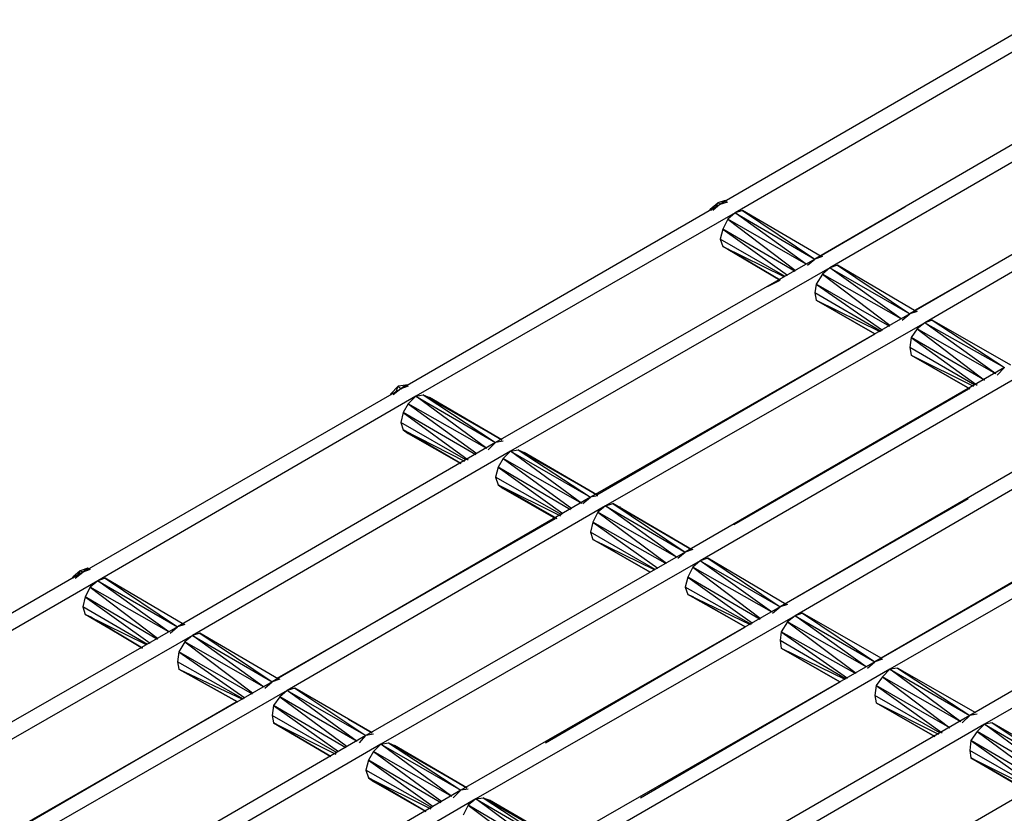
# Model space of a CAD drawing. Extents: x -4.72 to 4.78, y 4.52 to 11.86.
# Drawn here: x -1.47 to -0.68, y 9.82 to 10.46 of the extents above; entities that cross this region are included whole.
import ezdxf

# ---------------------------------------------------------------- set-up
doc = ezdxf.new("R2010")
doc.units = 0
doc.header["$MEASUREMENT"] = 0
doc.layers.get('0').update_dxf_attribs({"linetype": 'CONTINUOUS'})

msp = doc.modelspace()

# ---------------------------------------------------------------- linework, layer by layer
for p, q in [((-0.65679, 10.45995), (-0.91179, 10.31195)), ((-0.64479, 10.45295), (-0.89979, 10.30495)), ((-0.58079, 10.41595), (-0.83579, 10.26795)), ((-0.56879, 10.40895), (-0.82379, 10.26095)), ((-0.50479, 10.37195), (-0.75979, 10.22395)), ((-0.49279, 10.36495), (-0.74779, 10.21695)), ((-0.75579, 10.22695), (-0.53279, 10.35495)), ((-1.16779, 10.16395), (-0.91179, 10.31195)), ((-0.91979, 10.30795), (-0.91379, 10.31295)), ((-0.91879, 10.30695), (-0.91979, 10.30795)), ((-0.91979, 10.30795), (-0.91979, 10.30695)), ((-0.91979, 10.30695), (-0.91979, 10.30795)), ((-0.91179, 10.31195), (-0.91779, 10.30695)), ((-0.91379, 10.31295), (-0.91579, 10.30895)), ((-0.90779, 10.31495), (-0.91379, 10.31295)), ((-0.91179, 10.31195), (-0.91379, 10.31295)), ((-0.91179, 10.31195), (-0.90779, 10.31495)), ((-0.91179, 10.31195), (-0.90579, 10.31395)), ((-0.90679, 10.31395), (-0.90779, 10.31495)), ((-0.90779, 10.31495), (-0.90679, 10.31395)), ((-0.83079, 10.27095), (-0.76379, 10.30995)), ((-0.89979, 10.30495), (-1.15579, 10.15795)), ((-0.90579, 10.29995), (-0.90979, 10.29195)), ((-0.89979, 10.30495), (-0.90579, 10.29995)), ((-0.84279, 10.26395), (-0.90579, 10.29995)), ((-0.90579, 10.29995), (-0.85179, 10.25895)), ((-0.89379, 10.30695), (-0.89979, 10.30495)), ((-0.84279, 10.26395), (-0.89979, 10.30495)), ((-0.89979, 10.30495), (-0.83579, 10.26795)), ((-0.83079, 10.26995), (-0.89379, 10.30695)), ((-0.83079, 10.26995), (-0.89379, 10.30695)), ((-0.89379, 10.30695), (-0.83579, 10.26795)), ((-0.90979, 10.29195), (-0.91179, 10.28395)), ((-0.85179, 10.25795), (-0.90979, 10.29195)), ((-0.90979, 10.29195), (-0.85779, 10.25495)), ((-0.91179, 10.28395), (-0.90979, 10.27795)), ((-0.85979, 10.25395), (-0.91179, 10.28395)), ((-0.90979, 10.27795), (-0.90579, 10.27595)), ((-0.90579, 10.27595), (-0.90979, 10.27795)), ((-0.86379, 10.25095), (-0.90979, 10.27795)), ((-0.90979, 10.27795), (-0.86079, 10.25395)), ((-0.86379, 10.25095), (-0.90979, 10.27795)), ((-0.90579, 10.27595), (-0.90479, 10.27595)), ((-0.90579, 10.27595), (-0.86379, 10.25095)), ((-0.86379, 10.25095), (-0.90579, 10.27595)), ((-0.90579, 10.27595), (-0.88879, 10.26595)), ((-0.88879, 10.26595), (-0.90579, 10.27595)), ((-0.82979, 10.26995), (-0.83579, 10.26795)), ((-0.83579, 10.26795), (-1.09179, 10.12095)), ((-0.82379, 10.26095), (-1.07979, 10.11395)), ((-0.84179, 10.26295), (-0.83579, 10.26795)), ((-0.82379, 10.26095), (-0.82979, 10.25595)), ((-0.81779, 10.26295), (-0.82379, 10.26095)), ((-0.76679, 10.21995), (-0.82379, 10.26095)), ((-0.82379, 10.26095), (-0.75979, 10.22395)), ((-0.75479, 10.22595), (-0.81779, 10.26295)), ((-0.75479, 10.22595), (-0.81779, 10.26295)), ((-0.81779, 10.26295), (-0.75979, 10.22395)), ((-0.82979, 10.25595), (-0.83479, 10.24795)), ((-0.76679, 10.21995), (-0.82979, 10.25595)), ((-0.82979, 10.25595), (-0.77579, 10.21495)), ((-0.87379, 10.24595), (-0.86379, 10.25095)), ((-0.83479, 10.24795), (-0.83579, 10.24095)), ((-0.77579, 10.21395), (-0.83479, 10.24795)), ((-0.83479, 10.24795), (-0.78179, 10.21095)), ((-0.83579, 10.24095), (-0.83479, 10.23495)), ((-0.78279, 10.20995), (-0.83579, 10.24095)), ((-0.78779, 10.20795), (-0.83479, 10.23495)), ((-0.83479, 10.23495), (-0.78379, 10.20995)), ((-0.83479, 10.23495), (-0.78779, 10.20795)), ((-0.75979, 10.22395), (-1.01579, 10.07695)), ((-0.76579, 10.21895), (-0.75979, 10.22395)), ((-0.75379, 10.22595), (-0.75979, 10.22395)), ((-0.74779, 10.21695), (-1.00379, 10.06995)), ((-0.74779, 10.21695), (-0.75379, 10.21195)), ((-0.74179, 10.21895), (-0.74779, 10.21695)), ((-0.69079, 10.17595), (-0.74779, 10.21695)), ((-0.74779, 10.21695), (-0.68379, 10.18095)), ((-0.67879, 10.18295), (-0.74179, 10.21895)), ((-0.67879, 10.18295), (-0.74179, 10.21895)), ((-0.74179, 10.21895), (-0.68379, 10.18095)), ((-1.01079, 10.07895), (-0.78779, 10.20795)), ((-0.75379, 10.21195), (-0.75879, 10.20495)), ((-0.69079, 10.17595), (-0.75379, 10.21195)), ((-0.75379, 10.21195), (-0.69979, 10.17095)), ((-0.75879, 10.20495), (-0.75979, 10.19695)), ((-0.69979, 10.17095), (-0.75879, 10.20495)), ((-0.75879, 10.20495), (-0.70579, 10.16695)), ((-0.75979, 10.19695), (-0.75879, 10.19095)), ((-0.70779, 10.16695), (-0.75979, 10.19695)), ((-0.71179, 10.16395), (-0.75879, 10.19095)), ((-0.75879, 10.19095), (-0.70879, 10.16595)), ((-0.75879, 10.19095), (-0.71179, 10.16395)), ((-0.68379, 10.18095), (-0.93979, 10.03295)), ((-0.67179, 10.17395), (-0.92779, 10.02595)), ((-0.68979, 10.17495), (-0.68379, 10.18095)), ((-1.16979, 10.16595), (-1.17579, 10.15995)), ((-1.17179, 10.16095), (-1.16979, 10.16595)), ((-1.16379, 10.16695), (-1.16979, 10.16595)), ((-1.16779, 10.16395), (-1.16979, 10.16595)), ((-1.16379, 10.16695), (-1.16779, 10.16395)), ((-1.16179, 10.16595), (-1.16779, 10.16395)), ((-1.16279, 10.16695), (-1.16379, 10.16695)), ((-1.16379, 10.16695), (-1.16279, 10.16695)), ((-1.42279, 10.01695), (-1.16779, 10.16395)), ((-1.15579, 10.15795), (-1.41079, 10.00995)), ((-1.17479, 10.15995), (-1.17579, 10.15995)), ((-1.17579, 10.15995), (-1.17579, 10.15895)), ((-1.17579, 10.15895), (-1.17579, 10.15995)), ((-1.16779, 10.16395), (-1.17379, 10.15895)), ((-1.15579, 10.15795), (-1.16179, 10.15195)), ((-1.15579, 10.15795), (-1.14979, 10.15895)), ((-1.09879, 10.11595), (-1.15579, 10.15795)), ((-1.15579, 10.15795), (-1.09179, 10.12095)), ((-1.14979, 10.15895), (-1.14479, 10.15695)), ((-1.14979, 10.15895), (-1.14479, 10.15695)), ((-1.08679, 10.12295), (-1.14979, 10.15895)), ((-1.14979, 10.15895), (-1.08679, 10.12295)), ((-1.14979, 10.15895), (-1.09179, 10.12095)), ((-0.90079, 10.05495), (-0.71279, 10.16395)), ((-1.16179, 10.15195), (-1.16579, 10.14495)), ((-1.09879, 10.11595), (-1.16179, 10.15195)), ((-1.16179, 10.15195), (-1.10679, 10.11195)), ((-1.14479, 10.15695), (-1.08679, 10.12295)), ((-1.08679, 10.12295), (-1.14479, 10.15695)), ((-1.14379, 10.15595), (-1.14479, 10.15695)), ((-1.14479, 10.15695), (-1.08679, 10.12295)), ((-1.08679, 10.12295), (-1.14479, 10.15695)), ((-1.16579, 10.14495), (-1.16779, 10.13695)), ((-1.10779, 10.11095), (-1.16579, 10.14495)), ((-1.16579, 10.14495), (-1.11379, 10.10695)), ((-1.16779, 10.13695), (-1.16579, 10.13095)), ((-1.11579, 10.10695), (-1.16779, 10.13695)), ((-0.60879, 10.13695), (-0.86379, 9.98895)), ((-1.16579, 10.13095), (-1.16179, 10.12795)), ((-1.16179, 10.12795), (-1.16579, 10.13095)), ((-1.11979, 10.10395), (-1.16579, 10.13095)), ((-1.16579, 10.13095), (-1.11679, 10.10595)), ((-1.11979, 10.10395), (-1.16579, 10.13095)), ((-1.16179, 10.12795), (-1.16079, 10.12795)), ((-1.16179, 10.12795), (-1.11979, 10.10395)), ((-1.16179, 10.12795), (-1.11979, 10.10395)), ((-1.11979, 10.10395), (-1.16179, 10.12795)), ((-1.16179, 10.12795), (-1.11979, 10.10395)), ((-0.59679, 10.12995), (-0.85179, 9.98195)), ((-1.09179, 10.12095), (-1.34679, 9.97295)), ((-1.09779, 10.11495), (-1.09179, 10.12095)), ((-1.08579, 10.12195), (-1.09179, 10.12095)), ((-1.07979, 10.11395), (-1.33479, 9.96595)), ((-1.07979, 10.11395), (-1.08579, 10.10795)), ((-1.07979, 10.11395), (-1.07379, 10.11495)), ((-1.02279, 10.07195), (-1.07979, 10.11395)), ((-1.07979, 10.11395), (-1.01579, 10.07695)), ((-1.07379, 10.11495), (-1.06879, 10.11295)), ((-1.07379, 10.11495), (-1.06879, 10.11295)), ((-1.01079, 10.07895), (-1.07379, 10.11495)), ((-1.07379, 10.11495), (-1.01079, 10.07895)), ((-1.07379, 10.11495), (-1.01579, 10.07695)), ((-1.06879, 10.11295), (-1.01079, 10.07895)), ((-1.01079, 10.07895), (-1.06879, 10.11295)), ((-1.06779, 10.11195), (-1.06879, 10.11295)), ((-1.06879, 10.11295), (-1.01079, 10.07895)), ((-1.01079, 10.07895), (-1.06879, 10.11295)), ((-1.08579, 10.10795), (-1.08979, 10.10095)), ((-1.02279, 10.07195), (-1.08579, 10.10795)), ((-1.08579, 10.10795), (-1.03079, 10.06795)), ((-1.08979, 10.10095), (-1.09179, 10.09295)), ((-1.03179, 10.06695), (-1.08979, 10.10095)), ((-1.08979, 10.10095), (-1.03779, 10.06395)), ((-1.09179, 10.09295), (-1.08979, 10.08695)), ((-1.03879, 10.06295), (-1.09179, 10.09295)), ((-1.08979, 10.08695), (-1.08579, 10.08395)), ((-1.08579, 10.08395), (-1.08979, 10.08695)), ((-1.04279, 10.05995), (-1.08979, 10.08695)), ((-1.08979, 10.08695), (-1.03979, 10.06195)), ((-1.08979, 10.08695), (-1.04279, 10.05995)), ((-0.53279, 10.09295), (-0.78779, 9.94495)), ((-1.08579, 10.08395), (-1.08479, 10.08395)), ((-1.04379, 10.05995), (-1.08579, 10.08395)), ((-1.08579, 10.08395), (-1.04379, 10.05995)), ((-1.04379, 10.05995), (-1.08579, 10.08395)), ((-1.08579, 10.08395), (-1.04379, 10.05995)), ((-0.52079, 10.08595), (-0.77579, 9.93895)), ((-1.01579, 10.07695), (-1.27079, 9.92895)), ((-1.02179, 10.07195), (-1.01579, 10.07695)), ((-1.00979, 10.07795), (-1.01579, 10.07695)), ((-1.00379, 10.06995), (-0.99779, 10.07195)), ((-0.99779, 10.07195), (-0.99279, 10.06895)), ((-0.99779, 10.07195), (-0.99279, 10.06895)), ((-0.93479, 10.03495), (-0.99779, 10.07195)), ((-0.99779, 10.07195), (-0.93479, 10.03495)), ((-0.99779, 10.07195), (-0.93979, 10.03295)), ((-0.85879, 9.99195), (-0.71279, 10.07595)), ((-1.00379, 10.06995), (-1.25879, 9.92195)), ((-1.00979, 10.06495), (-1.01379, 10.05695)), ((-1.00379, 10.06995), (-1.00979, 10.06495)), ((-0.94679, 10.02895), (-1.00979, 10.06495)), ((-1.00979, 10.06495), (-0.95479, 10.02395)), ((-0.94679, 10.02895), (-1.00379, 10.06995)), ((-1.00379, 10.06995), (-0.93979, 10.03295)), ((-0.99279, 10.06895), (-0.93479, 10.03495)), ((-0.93479, 10.03495), (-0.99279, 10.06895)), ((-0.99179, 10.06895), (-0.99279, 10.06895)), ((-0.99279, 10.06895), (-0.94979, 10.04395)), ((-0.94979, 10.04395), (-0.99279, 10.06895)), ((-1.26679, 9.93195), (-1.04379, 10.05995)), ((-1.01379, 10.05695), (-1.01579, 10.04895)), ((-0.95579, 10.02395), (-1.01379, 10.05695)), ((-1.01379, 10.05695), (-0.96179, 10.01995)), ((-1.01579, 10.04895), (-1.01379, 10.04295)), ((-0.96379, 10.01895), (-1.01579, 10.04895)), ((-0.45679, 10.04895), (-0.71179, 9.90195)), ((-1.01379, 10.04295), (-1.00979, 10.04095)), ((-1.00979, 10.04095), (-1.01379, 10.04295)), ((-0.96779, 10.01695), (-1.01379, 10.04295)), ((-1.01379, 10.04295), (-0.96479, 10.01895)), ((-0.96779, 10.01695), (-1.01379, 10.04295)), ((-1.00979, 10.04095), (-1.00879, 10.04095)), ((-1.00979, 10.04095), (-0.96779, 10.01695)), ((-1.00979, 10.04095), (-0.96779, 10.01695)), ((-0.96779, 10.01695), (-1.00979, 10.04095)), ((-1.00979, 10.04095), (-0.96779, 10.01695)), ((-0.44479, 10.04195), (-0.69979, 9.89495)), ((-0.93979, 10.03295), (-1.19579, 9.88595)), ((-0.94579, 10.02795), (-0.93979, 10.03295)), ((-0.93379, 10.03495), (-0.93979, 10.03295)), ((-0.78279, 9.94795), (-0.63679, 10.03195)), ((-0.92779, 10.02595), (-1.18379, 9.87895)), ((-0.92779, 10.02595), (-0.93379, 10.02095)), ((-0.92179, 10.02795), (-0.92779, 10.02595)), ((-0.87079, 9.98495), (-0.92779, 10.02595)), ((-0.92779, 10.02595), (-0.86379, 9.98895)), ((-0.85879, 9.99095), (-0.92179, 10.02795)), ((-0.85879, 9.99095), (-0.92179, 10.02795)), ((-0.92179, 10.02795), (-0.86379, 9.98895)), ((-1.42279, 10.01695), (-1.67879, 9.86895)), ((-1.42479, 10.01795), (-1.43079, 10.01295)), ((-1.42879, 10.01195), (-1.42279, 10.01695)), ((-1.42679, 10.01395), (-1.42479, 10.01795)), ((-1.41879, 10.01995), (-1.42479, 10.01795)), ((-1.42279, 10.01695), (-1.42479, 10.01795)), ((-1.41879, 10.01995), (-1.42279, 10.01695)), ((-1.41679, 10.01895), (-1.42279, 10.01695)), ((-1.41779, 10.01895), (-1.41879, 10.01995)), ((-1.41879, 10.01995), (-1.41779, 10.01895)), ((-0.93379, 10.02095), (-0.93779, 10.01295)), ((-0.87079, 9.98495), (-0.93379, 10.02095)), ((-0.93379, 10.02095), (-0.87979, 9.97995)), ((-1.41079, 10.00995), (-1.66679, 9.86195)), ((-1.42979, 10.01195), (-1.43079, 10.01295)), ((-1.43079, 10.01295), (-1.43079, 10.01195)), ((-1.43079, 10.01195), (-1.43079, 10.01295)), ((-1.41079, 10.00995), (-1.41679, 10.00495)), ((-1.40479, 10.01195), (-1.41079, 10.00995)), ((-1.35379, 9.96895), (-1.41079, 10.00995)), ((-1.41079, 10.00995), (-1.34679, 9.97295)), ((-1.34179, 9.97495), (-1.40479, 10.01195)), ((-1.34179, 9.97495), (-1.40479, 10.01195)), ((-1.40479, 10.01195), (-1.34679, 9.97295)), ((-0.93779, 10.01295), (-0.93979, 10.00495)), ((-0.87979, 9.97895), (-0.93779, 10.01295)), ((-0.93779, 10.01295), (-0.88579, 9.97595)), ((-1.41679, 10.00495), (-1.42079, 9.99695)), ((-1.35379, 9.96895), (-1.41679, 10.00495)), ((-1.41679, 10.00495), (-1.36279, 9.96395)), ((-0.93979, 10.00495), (-0.93779, 9.99895)), ((-0.88679, 9.97495), (-0.93979, 10.00495)), ((-1.42079, 9.99695), (-1.42279, 9.98895)), ((-1.36279, 9.96295), (-1.42079, 9.99695)), ((-1.42079, 9.99695), (-1.36879, 9.95995)), ((-0.93779, 9.99895), (-0.93379, 9.99695)), ((-0.93379, 9.99695), (-0.93779, 9.99895)), ((-0.89179, 9.97295), (-0.93779, 9.99895)), ((-0.93779, 9.99895), (-0.88779, 9.97495)), ((-0.89179, 9.97295), (-0.93779, 9.99895)), ((-0.93379, 9.99695), (-0.93279, 9.99695)), ((-0.93379, 9.99695), (-0.89179, 9.97295)), ((-0.89179, 9.97295), (-0.93379, 9.99695)), ((-0.93379, 9.99695), (-0.91279, 9.98495)), ((-0.91279, 9.98495), (-0.93379, 9.99695)), ((-1.42279, 9.98895), (-1.42079, 9.98295)), ((-1.37079, 9.95895), (-1.42279, 9.98895)), ((-0.86379, 9.98895), (-1.11979, 9.84195)), ((-0.86979, 9.98395), (-0.86379, 9.98895)), ((-0.85779, 9.99095), (-0.86379, 9.98895)), ((-1.42079, 9.98295), (-1.41679, 9.98095)), ((-1.41679, 9.98095), (-1.42079, 9.98295)), ((-1.37479, 9.95595), (-1.42079, 9.98295)), ((-1.42079, 9.98295), (-1.37179, 9.95895)), ((-1.37479, 9.95595), (-1.42079, 9.98295)), ((-1.41679, 9.98095), (-1.41579, 9.98095)), ((-1.41679, 9.98095), (-1.37479, 9.95595)), ((-1.37479, 9.95595), (-1.41679, 9.98095)), ((-1.41679, 9.98095), (-1.39979, 9.97095)), ((-1.39979, 9.97095), (-1.41679, 9.98095)), ((-0.85179, 9.98195), (-1.10779, 9.83495)), ((-0.85779, 9.97695), (-0.86279, 9.96895)), ((-0.85179, 9.98195), (-0.85779, 9.97695)), ((-0.79479, 9.94095), (-0.85779, 9.97695)), ((-0.85779, 9.97695), (-0.80279, 9.93595)), ((-0.84579, 9.98395), (-0.85179, 9.98195)), ((-0.79479, 9.94095), (-0.85179, 9.98195)), ((-0.85179, 9.98195), (-0.78779, 9.94495)), ((-0.78279, 9.94795), (-0.84579, 9.98395)), ((-0.78279, 9.94795), (-0.84579, 9.98395)), ((-0.84579, 9.98395), (-0.78779, 9.94495)), ((-1.34679, 9.97295), (-1.60279, 9.82595)), ((-1.35279, 9.96795), (-1.34679, 9.97295)), ((-1.34079, 9.97495), (-1.34679, 9.97295)), ((-1.05179, 9.87995), (-0.89179, 9.97295)), ((-0.86279, 9.96895), (-0.86379, 9.96195)), ((-0.80379, 9.93595), (-0.86279, 9.96895)), ((-0.86279, 9.96895), (-0.80979, 9.93195)), ((-1.33479, 9.96595), (-1.59079, 9.81895)), ((-1.34079, 9.96095), (-1.34579, 9.95295)), ((-1.33479, 9.96595), (-1.34079, 9.96095)), ((-1.27779, 9.92495), (-1.34079, 9.96095)), ((-1.34079, 9.96095), (-1.28679, 9.91995)), ((-1.32879, 9.96795), (-1.33479, 9.96595)), ((-1.27779, 9.92495), (-1.33479, 9.96595)), ((-1.33479, 9.96595), (-1.27079, 9.92895)), ((-1.26579, 9.93095), (-1.32879, 9.96795)), ((-1.26579, 9.93095), (-1.32879, 9.96795)), ((-1.32879, 9.96795), (-1.27079, 9.92895)), ((-0.86379, 9.96195), (-0.86279, 9.95595)), ((-0.81079, 9.93095), (-0.86379, 9.96195)), ((-1.34579, 9.95295), (-1.34679, 9.94495)), ((-1.28679, 9.91895), (-1.34579, 9.95295)), ((-1.34579, 9.95295), (-1.29279, 9.91595)), ((-0.81579, 9.92895), (-0.86279, 9.95595)), ((-0.86279, 9.95595), (-0.81179, 9.93095)), ((-0.86279, 9.95595), (-0.81579, 9.92895)), ((-1.34679, 9.94495), (-1.34579, 9.93895)), ((-1.29379, 9.91495), (-1.34679, 9.94495)), ((-0.78779, 9.94495), (-1.04379, 9.79795)), ((-0.79379, 9.93995), (-0.78779, 9.94495)), ((-0.78179, 9.94695), (-0.78779, 9.94495)), ((-1.29879, 9.91295), (-1.34579, 9.93895)), ((-1.34579, 9.93895), (-1.29479, 9.91495)), ((-1.34579, 9.93895), (-1.29879, 9.91295)), ((-0.77579, 9.93895), (-1.03179, 9.79095)), ((-0.77579, 9.93895), (-0.78179, 9.93295)), ((-0.76979, 9.93995), (-0.77579, 9.93895)), ((-0.71879, 9.89695), (-0.77579, 9.93895)), ((-0.77579, 9.93895), (-0.71179, 9.90195)), ((-0.70679, 9.90395), (-0.76979, 9.93995)), ((-0.70679, 9.90395), (-0.76979, 9.93995)), ((-0.76979, 9.93995), (-0.71179, 9.90195)), ((-1.27079, 9.92895), (-1.52679, 9.78195)), ((-1.27679, 9.92395), (-1.27079, 9.92895)), ((-1.26479, 9.93095), (-1.27079, 9.92895)), ((-0.97579, 9.83595), (-0.81579, 9.92895)), ((-0.78179, 9.93295), (-0.78679, 9.92595)), ((-0.71879, 9.89695), (-0.78179, 9.93295)), ((-0.78179, 9.93295), (-0.72779, 9.89195)), ((-1.25879, 9.92195), (-1.51479, 9.77495)), ((-1.25879, 9.92195), (-1.26479, 9.91695)), ((-1.25279, 9.92395), (-1.25879, 9.92195)), ((-1.20279, 9.88095), (-1.25879, 9.92195)), ((-1.25879, 9.92195), (-1.19579, 9.88595)), ((-1.19079, 9.88795), (-1.25279, 9.92395)), ((-1.19079, 9.88795), (-1.25279, 9.92395)), ((-1.25279, 9.92395), (-1.19579, 9.88595)), ((-0.78679, 9.92595), (-0.78779, 9.91795)), ((-0.72779, 9.89195), (-0.78679, 9.92595)), ((-0.78679, 9.92595), (-0.73379, 9.88795)), ((-1.26479, 9.91695), (-1.26979, 9.90995)), ((-1.20279, 9.88095), (-1.26479, 9.91695)), ((-1.26479, 9.91695), (-1.21079, 9.87695)), ((-0.78779, 9.91795), (-0.78679, 9.91195)), ((-0.73579, 9.88795), (-0.78779, 9.91795)), ((-1.52179, 9.78395), (-1.29979, 9.91295)), ((-1.26979, 9.90995), (-1.27079, 9.90195)), ((-1.21179, 9.87595), (-1.26979, 9.90995)), ((-1.26979, 9.90995), (-1.21779, 9.87295)), ((-0.73979, 9.88495), (-0.78679, 9.91195)), ((-0.78679, 9.91195), (-0.73679, 9.88695)), ((-0.78679, 9.91195), (-0.73979, 9.88495)), ((-1.27079, 9.90195), (-1.26979, 9.89595)), ((-1.21879, 9.87195), (-1.27079, 9.90195)), ((-1.19079, 9.88795), (-1.20979, 9.89895)), ((-1.20979, 9.89895), (-1.19079, 9.88795)), ((-0.71179, 9.90195), (-0.96779, 9.75395)), ((-0.71779, 9.89595), (-0.71179, 9.90195)), ((-0.70579, 9.90295), (-0.71179, 9.90195)), ((-1.22379, 9.86895), (-1.26979, 9.89595)), ((-1.26979, 9.89595), (-1.21979, 9.87095)), ((-1.26979, 9.89595), (-1.22379, 9.86895)), ((-0.69979, 9.89495), (-0.95579, 9.74695)), ((-0.69979, 9.89495), (-0.70579, 9.88895)), ((-0.69379, 9.89595), (-0.69979, 9.89495)), ((-0.64379, 9.85295), (-0.69979, 9.89495)), ((-0.69979, 9.89495), (-0.63679, 9.85795)), ((-0.63179, 9.85995), (-0.69379, 9.89595)), ((-0.63179, 9.85995), (-0.69379, 9.89595)), ((-0.69379, 9.89595), (-0.63679, 9.85795)), ((-1.19579, 9.88595), (-1.45079, 9.73795)), ((-1.20079, 9.87995), (-1.19579, 9.88595)), ((-1.18979, 9.88695), (-1.19579, 9.88595)), ((-0.71079, 9.88195), (-0.71179, 9.87395)), ((-0.70579, 9.88895), (-0.71079, 9.88195)), ((-0.65279, 9.84795), (-0.71079, 9.88195)), ((-0.71079, 9.88195), (-0.65879, 9.84495)), ((-0.64379, 9.85295), (-0.70579, 9.88895)), ((-0.70579, 9.88895), (-0.65179, 9.84895)), ((-1.18379, 9.87895), (-1.43879, 9.73095)), ((-1.18379, 9.87895), (-1.18979, 9.87295)), ((-1.18379, 9.87895), (-1.17779, 9.87995)), ((-1.12679, 9.83695), (-1.18379, 9.87895)), ((-1.18379, 9.87895), (-1.11979, 9.84195)), ((-1.17779, 9.87995), (-1.17279, 9.87795)), ((-1.17779, 9.87995), (-1.17279, 9.87795)), ((-1.11479, 9.84395), (-1.17779, 9.87995)), ((-1.17779, 9.87995), (-1.11479, 9.84395)), ((-1.17779, 9.87995), (-1.11979, 9.84195)), ((-1.17279, 9.87795), (-1.11479, 9.84395)), ((-1.11479, 9.84395), (-1.17279, 9.87795)), ((-1.17179, 9.87695), (-1.17279, 9.87795)), ((-1.17279, 9.87795), (-1.11479, 9.84395)), ((-1.11479, 9.84395), (-1.17279, 9.87795)), ((-0.71179, 9.87395), (-0.71079, 9.86795)), ((-0.65979, 9.84395), (-0.71179, 9.87395)), ((-1.19379, 9.86595), (-1.19579, 9.85795)), ((-1.18979, 9.87295), (-1.19379, 9.86595)), ((-1.13579, 9.83195), (-1.19379, 9.86595)), ((-1.19379, 9.86595), (-1.14179, 9.82895)), ((-1.12679, 9.83695), (-1.18979, 9.87295)), ((-1.18979, 9.87295), (-1.13479, 9.83295)), ((-0.71079, 9.86795), (-0.70579, 9.86495)), ((-0.70579, 9.86495), (-0.71079, 9.86795)), ((-0.66379, 9.84095), (-0.71079, 9.86795)), ((-0.71079, 9.86795), (-0.66079, 9.84295)), ((-0.66379, 9.84095), (-0.71079, 9.86795)), ((-1.19579, 9.85795), (-1.19379, 9.85195)), ((-1.14279, 9.82795), (-1.19579, 9.85795)), ((-0.63679, 9.85795), (-0.89179, 9.70995)), ((-0.70579, 9.86495), (-0.70479, 9.86495)), ((-0.70579, 9.86495), (-0.66379, 9.84095)), ((-0.66379, 9.84095), (-0.70579, 9.86495)), ((-0.70579, 9.86495), (-0.66479, 9.84095)), ((-0.66479, 9.84095), (-0.70579, 9.86495)), ((-1.19379, 9.85195), (-1.18979, 9.84895)), ((-1.18979, 9.84895), (-1.19379, 9.85195)), ((-1.14779, 9.82495), (-1.19379, 9.85195)), ((-1.19379, 9.85195), (-1.14379, 9.82695)), ((-1.14779, 9.82495), (-1.19379, 9.85195)), ((-1.18979, 9.84895), (-1.18879, 9.84895)), ((-1.18979, 9.84895), (-1.14779, 9.82495)), ((-1.18979, 9.84895), (-1.14779, 9.82495)), ((-1.14779, 9.82495), (-1.18979, 9.84895)), ((-1.18979, 9.84895), (-1.14779, 9.82495)), ((-1.11379, 9.84295), (-1.11979, 9.84195)), ((-1.11979, 9.84195), (-1.37479, 9.69395)), ((-1.10779, 9.83495), (-1.36279, 9.68695)), ((-1.12579, 9.83595), (-1.11979, 9.84195)), ((-1.10779, 9.83495), (-1.11379, 9.82995)), ((-1.10779, 9.83495), (-1.10179, 9.83595)), ((-1.05079, 9.79295), (-1.10779, 9.83495)), ((-1.10779, 9.83495), (-1.04379, 9.79795)), ((-1.10179, 9.83595), (-1.09679, 9.83395)), ((-1.10179, 9.83595), (-1.09679, 9.83395)), ((-1.03879, 9.79995), (-1.10179, 9.83595)), ((-1.10179, 9.83595), (-1.03879, 9.79995)), ((-1.10179, 9.83595), (-1.04379, 9.79795)), ((-1.11379, 9.82995), (-1.11779, 9.82195)), ((-1.05079, 9.79295), (-1.11379, 9.82995)), ((-1.11379, 9.82995), (-1.05879, 9.78895)), ((-1.09679, 9.83395), (-1.03879, 9.79995)), ((-1.03879, 9.79995), (-1.09679, 9.83395)), ((-1.09579, 9.83295), (-1.09679, 9.83395)), ((-1.09679, 9.83395), (-1.03779, 9.79995)), ((-1.03779, 9.79995), (-1.09679, 9.83395))]:
    msp.add_line(p, q)

doc.saveas('drawing.dxf')
